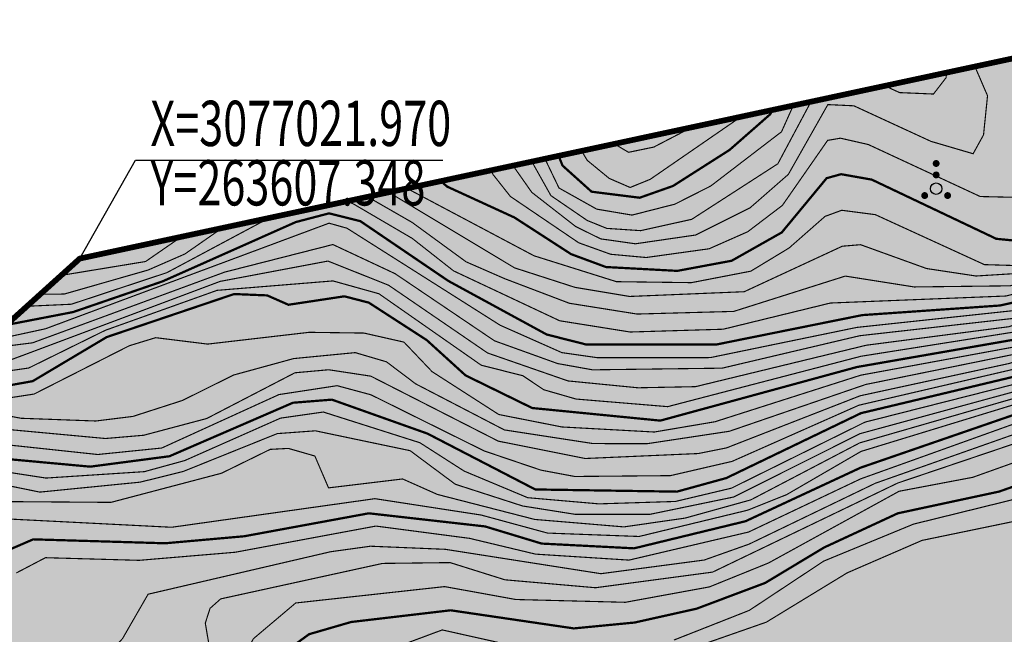
# Model space of a CAD drawing. Extents: x 262448 to 267977, y 3075730 to 3085618.
# Drawn here: x 263599 to 263730, y 3076972 to 3077054 of the extents above; entities that cross this region are included whole.
import ezdxf
from ezdxf.enums import TextEntityAlignment as Align

# ---------------------------------------------------------------- set-up
doc = ezdxf.new("R2010")
doc.units = 0
for name, color, linetype in [('DGX', 2, 'Continuous'), ('ZBTZ', 3, 'Continuous'), ('坐标', 9, 'Continuous'), ('项目红线新确定', 6, 'Continuous')]:
    doc.layers.add(name, color=color, linetype=linetype)
doc.layers.add('着色-旱地', color=7, linetype='Continuous', true_color=0xffffc8)
doc.layers.add('着色-灌木林地', color=7, linetype='Continuous', true_color=0x55b464)
doc.styles.add('宋体6', font='txt', dxfattribs={"width": 0.7})

# ---------------------------------------------------------------- blocks, each defined once
blk = doc.blocks.new('gc160')
at = {"const_width": 0.3}
for points in [[(-0.15, 2.2, 1), (0.15, 2.2, 1)], [(-0.15, 1.2, 1), (0.15, 1.2, 1)], [(-1.15, -0.6, 1), (-0.85, -0.6, 1)], [(0.85, -0.6, 1), (1.15, -0.6, 1)]]:
    blk.add_lwpolyline(points, format="xyb", close=True, dxfattribs=at)
blk.add_circle((0, 0), 0.5)

msp = doc.modelspace()

# ---------------------------------------------------------------- hatches: boundary and pattern name
at = {"layer": '着色-旱地', "ltscale": 2}
msp.add_hatch(color=256, dxfattribs=at).paths.add_polyline_path([(262755.46, 3075743.56), (263362.68, 3075881.58), (264106.13, 3076568.02), (264101.47, 3076913.05), (263949.16, 3077037.38), (263753.14, 3077053.24), (263607.35, 3077021.97), (263361.85, 3076800.44), (263411.88, 3076592.48), (263282.65, 3076364.72), (263158.1, 3076320.4), (262732.73, 3076337.15), (262571.59, 3076160.94), (262493.97, 3075912.83), (262531.18, 3075791.25)])
at = {"layer": '着色-灌木林地', "linetype": 'Continuous'}
h = msp.add_hatch(color=256, dxfattribs=at)
h.paths.add_polyline_path([(262515.99, 3075983.2), (262533.12, 3075992.86), (262551.12, 3076003.58), (262555.62, 3076004.81), (262566.53, 3076020.94), (262575.86, 3076033.6), (262583.6, 3076040.34), (262593.51, 3076041.58), (262607.23, 3076055.91), (262602.76, 3076065.31), (262605.71, 3076074.02), (262623.4, 3076086.7), (262624.61, 3076092.03), (262624.74, 3076117.26), (262641.04, 3076126.78), (262652.48, 3076130.53), (262671.88, 3076143.88), (262692.78, 3076174.71), (262729.45, 3076252.76), (262750.3, 3076288.32), (262783.17, 3076288.48), (262797.34, 3076250.83), (262812.8, 3076231.34), (262834.34, 3076247.09), (262859.2, 3076201.8), (262872.1, 3076145.47), (262917.92, 3076144.83), (262950.71, 3076151.65), (262988.44, 3076176.85), (263009.25, 3076219.13), (263022.86, 3076286.55), (263039.78, 3076293.83), (263062.61, 3076285.75), (263072.19, 3076267.93), (263107.88, 3076172.03), (263136.44, 3076120), (263156.78, 3076090.43), (263163.73, 3076114), (263193.71, 3076130.68), (263241.14, 3076182.57), (263291.45, 3076259.86), (263331.58, 3076320.1), (263360.5, 3076361.79), (263389.82, 3076421.55), (263406.15, 3076434.87), (263456.55, 3076491.55), (263473.73, 3076511.91), (263476.34, 3076533.68), (263480.59, 3076535.39), (263479.29, 3076546.43), (263478.37, 3076558.55), (263463.24, 3076571.72), (263438.77, 3076609.6), (263435.88, 3076627.44), (263396.64, 3076655.86), (263411.88, 3076592.48), (263282.65, 3076364.72), (263158.28, 3076320.39), (262732.73, 3076337.15), (262571.59, 3076160.94)])
h.paths.add_polyline_path([(263555.41, 3076059.53), (263561.2, 3076074.99), (263566.23, 3076088.24), (263580.27, 3076110.39), (263589.02, 3076135.44), (263601.17, 3076159.9), (263626.38, 3076177.97), (263689.59, 3076226.8), (263712.38, 3076234.19), (263725.35, 3076233.39), (263737.55, 3076231.4), (263739.49, 3076229.49)])
h.paths.add_polyline_path([(263885.3, 3076364.13), (263835.44, 3076374.17), (263809.72, 3076368.67), (263792.39, 3076329.24), (263810.32, 3076310.76), (263783.2, 3076269.85)])
h.paths.add_polyline_path([(264101.55, 3076907.43), (264035.51, 3076875.82), (263948.18, 3076870.36), (263900.87, 3076859.36), (263902.28, 3076857.64), (263928.39, 3076844.28), (264005.37, 3076845.39), (264029.92, 3076840.09), (264025.27, 3076806.71), (264000.28, 3076783.46), (263988.2, 3076764.24), (264037.81, 3076670.38), (264023.14, 3076655.68), (264032.13, 3076631.64), (264060.8, 3076613.44), (264106.13, 3076568.02)])
h.paths.add_polyline_path([(263851.15, 3077045.31), (263869.69, 3077022.26), (263859.7, 3076979.18), (263907.2, 3076952.22), (263937.49, 3076952.9), (264017.26, 3076981.79), (263948.52, 3077037.9)])
h.paths.add_polyline_path([(263664.76, 3077034.28), (263701.4, 3077017.31), (263727.2, 3077007.36), (263757.76, 3077011.92), (263777.35, 3077016.61), (263788.05, 3077026.02), (263790.01, 3077050.25), (263752.3, 3077053.06)])
h.paths.add_polyline_path([(263375.16, 3076812.45), (263449.67, 3076656.92), (263473.18, 3076684.4), (263454.03, 3076734.76), (263453.18, 3076793.48), (263448.13, 3076823.97), (263454.91, 3076843.14), (263468.14, 3076852.1), (263494.02, 3076892.88), (263501.47, 3076914.67), (263515.38, 3076926.03), (263506.4, 3076930.88), (263399.02, 3076833.98)])

# ---------------------------------------------------------------- linework, layer by layer
at = {"color": 251, "true_color": 0x636466}
msp.add_lwpolyline([(263093.52, 3075826.72), (263362.68, 3075881.58), (263595.4, 3076086.47), (263772.61, 3076257.75), (263946.15, 3076411.13), (263983.45, 3076462.69), (264106.23, 3076566.52), (264101.47, 3076913.05), (263948.52, 3077037.9), (263753.14, 3077053.24), (263607.35, 3077021.97), (263358.71, 3076797.6), (263416.08, 3076595.97), (263394.36, 3076494.04), (263281.04, 3076362.86), (263158.28, 3076320.39), (262958.68, 3076330.54)], dxfattribs=at)
at = {"layer": 'DGX', "color": 251, "linetype": 'Continuous', "true_color": 0x636466, "flags": 128}
for points, const_width, elevation in [([(263645.49, 3077030.15), (263651.39, 3077026.76), (263658.54, 3077021.54), (263663.67, 3077019.3), (263672.22, 3077016.05), (263681.2, 3077014.62), (263694.01, 3077014.97), (263708.79, 3077019.65), (263717.91, 3077018.21), (263730.64, 3077018.36), (263736.21, 3077019.78), (263748.86, 3077025.45), (263751.93, 3077027.35), (263764.72, 3077039.22), (263766.26, 3077042.65), (263764.12, 3077046.88), (263759.96, 3077050.7), (263752.3, 3077053.06)], 0.15, 637), ([(263584.37, 3077001.24), (263589.6, 3076997.08), (263592.2, 3076995.92), (263608.73, 3076994.4), (263619.23, 3076995.78), (263635.6, 3077002.87), (263640.76, 3077003.28), (263653.42, 3076998.78), (263667.71, 3076991.38), (263686.48, 3076991.09), (263693.02, 3076992.89), (263710.88, 3077001.49), (263732.93, 3077006.75), (263741.05, 3077009.74), (263759.44, 3077020.23), (263767.58, 3077022.67), (263773.39, 3077028.97), (263777.07, 3077036.05), (263777.55, 3077048.43), (263776.69, 3077051.39)], 0.3, 625), ([(263585.17, 3077001.96), (263592.91, 3076997.81), (263609.73, 3076996.01), (263618.21, 3076996.87), (263633.74, 3077003.95), (263641.45, 3077005.13), (263645.94, 3077003.92), (263660.95, 3076996.48), (263668.45, 3076993.94), (263672.94, 3076993.1), (263685.62, 3076993.21), (263693.79, 3076995.1), (263710.59, 3077002.54), (263732.79, 3077007.7), (263740.97, 3077010.63), (263758.43, 3077020.79), (263766, 3077023.54), (263769.15, 3077025.75), (263773.64, 3077031.16), (263776.66, 3077038.16), (263776.28, 3077050.16), (263775.9, 3077051.45)], 0.15, 626), ([(263586.36, 3077003.03), (263593.92, 3076999.69), (263610.75, 3076998.13), (263615.81, 3076998.56), (263624.17, 3077000.78), (263635.86, 3077006.84), (263640.33, 3077007.24), (263645.92, 3077006.39), (263662.81, 3076997.78), (263674.32, 3076995.48), (263689.33, 3076996.14), (263693.03, 3076996.88), (263710.76, 3077003.79), (263730.5, 3077008.07), (263740.88, 3077011.53), (263757.98, 3077021.41), (263765.97, 3077024.43), (263768.66, 3077026.41), (263772.9, 3077031.77), (263775.44, 3077037.19), (263775.57, 3077047.31), (263774.57, 3077051.55)], 0.15, 627), ([(263588.24, 3077004.73), (263595.81, 3077003.18), (263601.29, 3077004.02), (263613.91, 3077010.42), (263617.4, 3077011.49), (263624.29, 3077010.64), (263637.75, 3077012.2), (263645.01, 3077012.1), (263650.31, 3077010.9), (263654.03, 3077006.99), (263662.87, 3077001.31), (263671.24, 3076999.66), (263683.48, 3076998.99), (263691.52, 3077000.35), (263710.84, 3077006.52), (263734.15, 3077010.81), (263743.4, 3077014.43), (263755.9, 3077022.08), (263765.78, 3077026.04), (263767.43, 3077027.38), (263771.38, 3077033.31), (263773.78, 3077041.51), (263772.5, 3077051.72)], 0.15, 629), ([(263589.28, 3077005.67), (263591.49, 3077005.1), (263596.5, 3077004.9), (263601.11, 3077005.73), (263610.92, 3077011.57), (263627.8, 3077017.27), (263632.18, 3077017.09), (263635, 3077015.85), (263642.41, 3077016.97), (263645.65, 3077016.13), (263653.32, 3077011.17), (263658.47, 3077006.49), (263667.3, 3077002.17), (263684.28, 3077000.5), (263710.33, 3077007.6), (263733.18, 3077011.58), (263743.95, 3077015.53), (263755.92, 3077022.88), (263764.37, 3077026.54), (263766.51, 3077028.18), (263770.4, 3077033.75), (263772.76, 3077041.07), (263772.64, 3077046.18), (263771.12, 3077051.83)], 0.3, 630), ([(263590.46, 3077006.73), (263592.39, 3077006.29), (263600.58, 3077007.47), (263610.74, 3077012.47), (263625.54, 3077017.76), (263640.9, 3077019.01), (263646.99, 3077017.31), (263660.55, 3077007.84), (263666.06, 3077006.45), (263668.84, 3077004.59), (263673.11, 3077003.36), (263685.25, 3077002.35), (263710.89, 3077009.03), (263732.69, 3077012.48), (263743.66, 3077016.5), (263765.56, 3077029.04), (263769.69, 3077034.49), (263771.77, 3077040.76), (263771.79, 3077045.56), (263770.07, 3077051.91)], 0.15, 631), ([(263590.47, 3077002.51), (263599.58, 3077000.81), (263609.47, 3077000.45), (263614.4, 3077001.06), (263620.95, 3077003.17), (263627.73, 3077006.54), (263635.69, 3077008.72), (263643.85, 3077009.51), (263647.99, 3077008.29), (263651.86, 3077005.37), (263663.61, 3076999.27), (263675.37, 3076997.46), (263682.51, 3076997.44), (263693.43, 3076999.09), (263711.5, 3077005.29), (263733.74, 3077009.81), (263743.13, 3077013.45), (263755.87, 3077021.26), (263765.94, 3077025.32), (263768.17, 3077027.08), (263772.89, 3077033.93), (263774.49, 3077039.48), (263774.59, 3077046.88), (263773.48, 3077051.64)], 0.15, 628), ([(263592.07, 3077008.19), (263598.34, 3077008.6), (263625.96, 3077018.95), (263640.23, 3077021.64), (263648.27, 3077018.44), (263661.39, 3077009.46), (263672.04, 3077005.76), (263681.33, 3077004.85), (263688.94, 3077005), (263711.58, 3077010.49), (263730.45, 3077012.94), (263740.92, 3077016.26), (263765.25, 3077029.9), (263768.38, 3077034.08), (263771.03, 3077041.09), (263770.71, 3077046.08), (263769.42, 3077051.96)], 0.15, 632), ([(263593.99, 3077009.91), (263601.1, 3077010.81), (263626.56, 3077020.18), (263640.89, 3077023.83), (263649.13, 3077019.97), (263662.31, 3077011.07), (263670.67, 3077008.06), (263675.3, 3077007.23), (263692.47, 3077007.45), (263710.72, 3077011.75), (263730.94, 3077014.03), (263740.87, 3077017.29), (263765.36, 3077030.95), (263768.29, 3077036.31), (263769.99, 3077042.05), (263769.44, 3077046.75), (263767.9, 3077052.08)], 0.15, 633), ([(263595.45, 3077011.24), (263596.26, 3077011.25), (263602.81, 3077012.67), (263640.38, 3077026.66), (263642.76, 3077025.99), (263663.05, 3077013.14), (263671.23, 3077009.51), (263675.93, 3077008.84), (263690.91, 3077008.85), (263710.32, 3077012.85), (263731.42, 3077015.11), (263738.13, 3077017.04), (263755.88, 3077026.26), (263763.38, 3077031.43), (263767.13, 3077036.27), (263768.88, 3077041.52), (263768.51, 3077046.44), (263766.78, 3077052.17)], 0.15, 634), ([(263597.68, 3077013.24), (263598.02, 3077013.25), (263606.45, 3077014.88), (263618.32, 3077018.95), (263635.98, 3077026.81), (263640.37, 3077027.96), (263644.54, 3077026.92), (263656.2, 3077019), (263669.22, 3077011.91), (263674.43, 3077010.59), (263691.64, 3077010.57), (263711.04, 3077014.48), (263729.28, 3077015.75), (263735.62, 3077017.16), (263743.76, 3077020.82), (263753.72, 3077026.16), (263762.68, 3077032.4), (263766.02, 3077036.37), (263767.76, 3077040.99), (263767.59, 3077046.12), (263765.43, 3077052.27)], 0.3, 635), ([(263642.73, 3077029.56), (263643.59, 3077029.22), (263651.41, 3077024.64), (263656.88, 3077020.34), (263670.94, 3077013.73), (263680.28, 3077012.24), (263692.61, 3077012.61), (263706.82, 3077016.08), (263730.08, 3077017.01), (263735.74, 3077018.45), (263748.31, 3077024.11), (263761.18, 3077033.39), (263765.52, 3077038.22), (263767.04, 3077043.21), (263765.55, 3077048.71), (263763.4, 3077051.37), (263761.53, 3077052.58)], 0.15, 636), ([(263648.29, 3077030.75), (263664.96, 3077020.74), (263672.96, 3077018.16), (263680.2, 3077016.95), (263695.4, 3077017.58), (263708.4, 3077023.61), (263710.81, 3077023.81), (263719.56, 3077020.65), (263726.11, 3077019.66), (263733.88, 3077020.14), (263738.44, 3077022), (263748.09, 3077027.28), (263758.87, 3077036.26), (263763, 3077041.27), (263761.96, 3077045.4), (263759.93, 3077047.4), (263749.27, 3077052.01), (263748.98, 3077052.34)], 0.15, 638), ([(263650.71, 3077031.27), (263650.72, 3077031.26), (263667.54, 3077022.34), (263678.46, 3077018.91), (263688.4, 3077018.78), (263696.27, 3077020.3), (263701.34, 3077023.37), (263706.11, 3077027.56), (263708.32, 3077028.37), (263712.77, 3077027.79), (263727.22, 3077021.17), (263731.51, 3077021.04), (263736.02, 3077022.35), (263755.51, 3077035.3), (263759.43, 3077040.04), (263759.66, 3077041.98), (263757.33, 3077045.59), (263750.94, 3077048.38), (263747.34, 3077051.99)], 0.15, 639), ([(263655.19, 3077032.23), (263656.04, 3077031.5), (263664.95, 3077027.41), (263672.45, 3077022.56), (263677.07, 3077020.85), (263686.53, 3077020.34), (263693.73, 3077021.68), (263700.37, 3077025.43), (263706.32, 3077032.62), (263708.23, 3077033.15), (263712.3, 3077032.43), (263728.8, 3077024.59), (263733.28, 3077024.15), (263735.79, 3077025.03), (263753.67, 3077036.47), (263756.35, 3077040.61), (263755.2, 3077042.96), (263750.25, 3077045.71), (263745.32, 3077050.82), (263744.83, 3077051.45)], 0.3, 640), ([(263578.46, 3076995.9), (263582.53, 3076986.17), (263590.03, 3076980.8), (263591.52, 3076980.61), (263601.18, 3076984.77), (263618.66, 3076984.25), (263629.14, 3076985.18), (263645.65, 3076988.22), (263661.06, 3076986.48), (263668.55, 3076984.21), (263680.8, 3076983.58), (263695.57, 3076987.17), (263710.83, 3076994.27), (263738.12, 3077003.68), (263745.94, 3077007.24), (263759.07, 3077014.97), (263765.58, 3077016.86), (263770.38, 3077019.35), (263777.83, 3077027.02), (263781.38, 3077033.09), (263782.31, 3077038.21), (263782.47, 3077050.93)], 0.3, 620), ([(263580.2, 3076997.48), (263588.45, 3076989.08), (263592.72, 3076987.73), (263619.52, 3076986.37), (263646.46, 3076990.16), (263660.54, 3076987.99), (263669.34, 3076985.6), (263681.47, 3076985.15), (263695.84, 3076988.63), (263701.01, 3076990.69), (263710.88, 3076996.42), (263738.71, 3077004.93), (263746, 3077008.35), (263758.39, 3077015.79), (263765.73, 3077018.22), (263770.71, 3077020.82), (263776.51, 3077026.66), (263780.56, 3077033.75), (263781.5, 3077038.03), (263781.55, 3077050.46), (263781.45, 3077051.01)], 0.15, 621), ([(263582.24, 3076999.32), (263585.73, 3076996.16), (263590.79, 3076993.33), (263602.05, 3076991.03), (263615.36, 3076992.35), (263621.07, 3076993.77), (263633.52, 3076998.78), (263638.57, 3076999.15), (263651.12, 3076996.52), (263657.11, 3076992.07), (263666.03, 3076989.19), (263672.96, 3076988.09), (263682.88, 3076988.08), (263694, 3076990.38), (263710.74, 3076998.77), (263733.83, 3077005.06), (263740.78, 3077007.73), (263748.51, 3077011.73), (263755.94, 3077016.72), (263768.68, 3077021.64), (263775.59, 3077028.9), (263779.19, 3077036.66), (263779.54, 3077049.58), (263778.96, 3077051.21)], 0.15, 623), ([(263583.26, 3077000.23), (263586.91, 3076997.24), (263591.46, 3076994.65), (263602.86, 3076992.89), (263615.91, 3076993.74), (263621.26, 3076995.21), (263633.95, 3077000.83), (263639.62, 3077001.64), (263652.42, 3076997.57), (263658.29, 3076993.81), (263666.7, 3076990.29), (263676.15, 3076989.47), (263686.28, 3076989.79), (263693.7, 3076991.55), (263711.4, 3077000.3), (263734.15, 3077006.07), (263740.75, 3077008.67), (263745.88, 3077011.07), (263756.07, 3077017.67), (263768.13, 3077022.16), (263774.9, 3077029.58), (263777.97, 3077036.05), (263778.54, 3077049.01), (263777.81, 3077051.3)], 0.15, 624), ([(263595.91, 3076959.13), (263606.05, 3076967.33), (263610.89, 3076969.46), (263613, 3076971.6), (263616.4, 3076977.5), (263640.59, 3076983.13), (263645.87, 3076983.86), (263655.78, 3076983.45), (263676.41, 3076980.22), (263690.1, 3076982.03), (263696.05, 3076984.14), (263712.77, 3076992.2), (263735.97, 3077000.38), (263745.92, 3077004.94), (263757.76, 3077011.92), (263770.68, 3077015.53), (263779.29, 3077025.76), (263782.7, 3077031.2), (263784.17, 3077036.67), (263784.47, 3077050.78)], 0.15, 618), ([(263596.23, 3076989.78), (263611.48, 3076989.67), (263626.13, 3076993.53), (263632.58, 3076996.69), (263634.99, 3076996.82), (263638.5, 3076995.81), (263640.31, 3076991.59), (263650.13, 3076992.77), (263654.74, 3076990.72), (263667.63, 3076987.41), (263679.46, 3076986.42), (263687.58, 3076987.59), (263696.27, 3076990), (263710.7, 3076997.55), (263736.22, 3077004.91), (263745.82, 3077009.23), (263757.82, 3077016.61), (263766.08, 3077019.32), (263771.65, 3077022.93), (263776.28, 3077028.23), (263779.73, 3077034.84), (263780.41, 3077037.28), (263780.53, 3077050.16), (263780.31, 3077051.1)], 0.15, 622), ([(263598.67, 3076931.55), (263608.06, 3076937.18), (263613.6, 3076946.48), (263615.45, 3076951.17), (263622.55, 3076956.99), (263630.35, 3076971.6), (263635.96, 3076976.34), (263655.7, 3076978.51), (263665.13, 3076976.8), (263679.64, 3076976.43), (263690.79, 3076978.47), (263698.6, 3076981.63), (263715.92, 3076991.14), (263725.69, 3076992.99), (263737.98, 3076997.38), (263758.62, 3077008.9), (263768.92, 3077010.45), (263772.88, 3077012.32), (263777.35, 3077016.61), (263785.39, 3077031.55), (263786.45, 3077035.89), (263786.37, 3077045.55), (263786.99, 3077050.58)], 0.15, 616), ([(263598.94, 3076980.32), (263602.8, 3076982.34), (263615.21, 3076981.99), (263627.94, 3076983.06), (263646.59, 3076986.53), (263659.01, 3076984.9), (263667.75, 3076982.81), (263680.13, 3076982.02), (263695.98, 3076985.74), (263710.82, 3076992.78), (263737.88, 3077002.48), (263745.9, 3077006.12), (263758.4, 3077013.43), (263766.32, 3077015.6), (263771.17, 3077018.24), (263778.57, 3077026.4), (263781.72, 3077031.31), (263783.11, 3077036.2), (263783.47, 3077050.86)], 0.15, 619), ([(263624.67, 3076969.63), (263623.98, 3076973.67), (263624.61, 3076975.63), (263626.02, 3076976.88), (263647.47, 3076981.58), (263656.42, 3076981.69), (263663.69, 3076979.41), (263675.69, 3076978.36), (263691.21, 3076980.43), (263715.74, 3076992.23), (263736.05, 3076999.09), (263758.53, 3077010.81), (263767.77, 3077012.78), (263770.99, 3077013.87), (263773.93, 3077016.03), (263781.37, 3077026.48), (263783.99, 3077031.6), (263785.23, 3077037.14), (263785.48, 3077050.7)], 0.15, 617), ([(263632.22, 3076968.19), (263637.73, 3076972.2), (263643.31, 3076973.82), (263656.49, 3076975.37), (263672.82, 3076972.97), (263680.88, 3076973.75), (263689.08, 3076975.58), (263698.18, 3076979), (263705.98, 3076983.69), (263715.75, 3076988.22), (263729.18, 3076991.1), (263738.7, 3076994.46), (263745.59, 3076995.95), (263749.51, 3077000.88), (263754, 3077004.65), (263758.11, 3077006.4), (263770.84, 3077009.16), (263780.26, 3077015.68), (263782.53, 3077023.12), (263786.83, 3077031.38), (263788.07, 3077036.25), (263789.22, 3077050.4)], 0.3, 615), ([(263661.88, 3077033.66), (263662.1, 3077033.12), (263664.41, 3077030.2), (263673.47, 3077024.06), (263677.7, 3077022.54), (263682.4, 3077022.11), (263690.75, 3077023.27), (263695.87, 3077025.53), (263700.46, 3077029.02), (263706.45, 3077037.63), (263708.15, 3077037.92), (263711.84, 3077037.08), (263726.67, 3077030.19), (263738.4, 3077029.92), (263743.18, 3077031.94), (263751.11, 3077036.93), (263750.94, 3077041.37), (263743.45, 3077048.97), (263742.05, 3077050.86)], 0.15, 641), ([(263664.76, 3077034.28), (263667.25, 3077030.74), (263673.07, 3077026.21), (263676.38, 3077024.58), (263680.98, 3077023.93), (263688.95, 3077025.09), (263696.18, 3077028.7), (263701.24, 3077033.12), (263706.48, 3077042.37), (263709.93, 3077042.21), (263720.14, 3077037.5), (263725.73, 3077035.86), (263727.11, 3077038.36), (263727.64, 3077043.54), (263725.97, 3077047.41)], 0.15, 642), ([(263686.09, 3076971.43), (263696.07, 3076975.36), (263705.94, 3076981.89), (263717.84, 3076986.79), (263737.46, 3076991.62), (263750.6, 3076991.4), (263755.43, 3076999.38), (263757.47, 3077001.35), (263763.11, 3077003.51), (263770.85, 3077005.13), (263780.92, 3077013.61), (263782.98, 3077016.39), (263784.89, 3077024.41), (263789.24, 3077034.4), (263790.91, 3077046.8), (263793.45, 3077044.14), (263795.17, 3077035.51), (263796.54, 3077034.45), (263803.01, 3077033.32), (263810.45, 3077026.45), (263823.09, 3077028.52)], 0.15, 614), ([(263714.04, 3077044.85), (263715.98, 3077043.96), (263720.48, 3077043.77), (263722.15, 3077045.94), (263722.21, 3077046.6)], 0.15, 643), ([(263667.25, 3077034.82), (263669.78, 3077030.31), (263674.59, 3077027.02), (263677.18, 3077025.97), (263681.67, 3077025.67), (263688.44, 3077027.17), (263699.85, 3077034.53), (263704.24, 3077042.75)], 0.15, 643), ([(263668.99, 3077035.19), (263670.85, 3077031.32), (263675.85, 3077028.52), (263680.53, 3077027.73), (263686.21, 3077029.18), (263690.97, 3077031.59), (263700.34, 3077038.77), (263701.9, 3077042.25)], 0.15, 644), ([(263670.8, 3077035.58), (263671.32, 3077034.29), (263675.17, 3077030.83), (263681.54, 3077030.03), (263685.96, 3077031.59), (263693.45, 3077036.36), (263698.82, 3077041.07), (263699.17, 3077041.66)], 0.3, 645), ([(263673.84, 3077036.23), (263674.6, 3077034.98), (263677.51, 3077032.59), (263680.28, 3077031.39), (263682.94, 3077032.47), (263694.97, 3077040.76)], 0.15, 646), ([(263678.19, 3077037.16), (263680.07, 3077036.05), (263683.41, 3077036.74), (263688.45, 3077039.36)], 0.15, 647), ([(263600.35, 3077015.65), (263606.23, 3077015.92), (263618.88, 3077020.1), (263632.47, 3077027.36)], 0.15, 636), ([(263602.11, 3077017.25), (263605.29, 3077017.27), (263616.4, 3077020.45), (263621.28, 3077022.58), (263626.22, 3077026.02)], 0.15, 637), ([(263604.87, 3077019.74), (263616.07, 3077021.58), (263620.8, 3077024.85)], 0.15, 638), ([(263686.28, 3076969.59), (263698.33, 3076973.8), (263709.04, 3076980.33), (263718.96, 3076984.63), (263732.55, 3076987.44), (263739.54, 3076986.8), (263746.86, 3076982.3), (263749.29, 3076979.76), (263751.38, 3076979.4), (263755.74, 3076981.27), (263765.87, 3076989.1), (263772.39, 3076996.51), (263776.1, 3077004.29), (263786.39, 3077013.61), (263789.18, 3077014.93), (263796.01, 3077014.36), (263805.39, 3077017.97), (263813.28, 3077018.71), (263817.75, 3077018.05)], 0.15, 613), ([(263650.79, 3076971.06), (263655.38, 3076972.77), (263664.42, 3076970.75)], 0.15, 614)]:
    msp.add_lwpolyline(points, dxfattribs=dict(at, const_width=const_width, elevation=elevation))
at = {"layer": '坐标', "color": 9}
msp.add_lwpolyline([(263607.35, 3077021.97), (263614.71, 3077035.01), (263655.44, 3077035.01)], dxfattribs=at)
at = {"layer": '坐标', "color": 1}
msp.add_point((263607.35, 3077021.97), dxfattribs=at)
at = {"layer": '项目红线新确定', "linetype": 'Continuous', "const_width": 0.759, "flags": 128}
msp.add_lwpolyline([(262755.46, 3075743.56), (263362.68, 3075881.58), (264106.13, 3076568.02), (264101.47, 3076913.05), (263949.16, 3077037.38), (263753.14, 3077053.24), (263607.35, 3077021.97), (263361.85, 3076800.44), (263411.88, 3076592.48), (263282.65, 3076364.72), (263158.1, 3076320.4), (262732.73, 3076337.15), (262571.59, 3076160.94), (262493.97, 3075912.83), (262531.18, 3075791.25)], close=True, dxfattribs=at)

# ---------------------------------------------------------------- block references
at = {"layer": 'ZBTZ', "linetype": 'Continuous', "xscale": 1.518, "yscale": 1.518, "zscale": 0.7590000000000001}
msp.add_blockref('gc160', (263720.83, 3077031.23, 641), dxfattribs=at)

# ---------------------------------------------------------------- texts
at = {"layer": '坐标', "color": 3, "style": '宋体6', "width": 0.7}
msp.add_text('X=3077021.970', height=6, dxfattribs=at).set_placement((263616.71, 3077035.01), align=Align.BOTTOM_LEFT)
msp.add_text('Y=263607.348', height=6, dxfattribs=at).set_placement((263616.71, 3077035.01), align=Align.TOP_LEFT)

doc.saveas('drawing.dxf')
